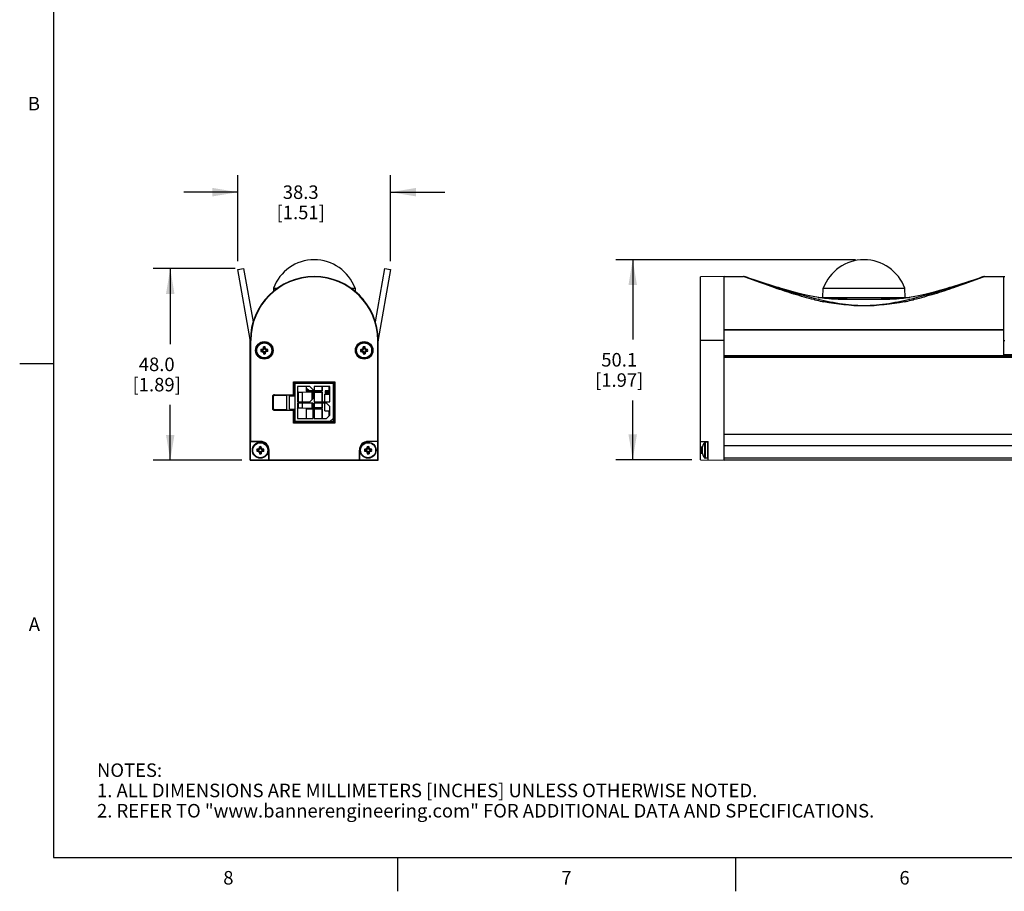
# Model space of a CAD drawing. Units: inches. Extents: x 0.7 to 21.3, y 0.5 to 16.
# Drawn here: x 0.7 to 8, y 0.5 to 6.9 of the extents above; entities that cross this region are included whole.
import ezdxf

# ---------------------------------------------------------------- set-up
doc = ezdxf.new("R2010")
doc.units = ezdxf.units.IN
doc.header["$LTSCALE"] = 1.21
doc.header["$MEASUREMENT"] = 0
doc.layers.get('0').update_dxf_attribs({"linetype": 'CONTINUOUS'})
for name, color, linetype in [('AXIS', 7, 'CONTINUOUS'), ('DATUM_CURVES', 7, 'CONTINUOUS'), ('DRIVEN_DIMS', 7, 'CONTINUOUS')]:
    doc.layers.add(name, color=color, linetype=linetype)
doc.styles.add('TEXTSTYLE_2', font='txt', dxfattribs={"width": 0.8})
doc.dimstyles.new('DIMSTYLE_1', dxfattribs={"dimtxt": 0.1, "dimasz": 0.1875, "dimexe": 0.125, "dimexo": 0.0625, "dimgap": 0.1, "dimtad": 0, "dimtih": 1, "dimtoh": 1, "dimdec": 1, "dimlfac": 1.333333, "dimzin": 4, "dimdsep": 46, "dimtxsty": 'STANDARD', "dimblk": '_FILLED', "dimblk1": '_FILLED', "dimblk2": '_FILLED', "dimcen": 0.09, "dimadec": 0, "dimazin": 0, "dimtp": 0.005, "dimtm": 0.005, "dimtfac": 1, "dimtdec": 1, "dimtofl": 0, "dimtmove": 0, "dimatfit": 3, "dimldrblk": '_FILLED', "dimfxl": 1, "dimtolj": 1, "dimtzin": 4, "dimarcsym": 0})

# ---------------------------------------------------------------- blocks, each defined once
blk = doc.blocks.new('_FILLED')
at = {"color": 0, "linetype": 'BYBLOCK'}
blk.add_solid([(0, 0), (-1, 0.167), (-1, -0.167)], dxfattribs=at)
blk = doc.blocks.new('*D0')
at = {"layer": 'DRIVEN_DIMS', "color": 7, "linetype": 'CONTINUOUS'}
for p, q in [((2.3076, 5.1054), (1.7022, 5.1054)), ((1.8272, 5.1054), (1.8272, 4.5468)), ((1.8272, 3.6881), (1.8272, 4.0968)), ((2.357, 3.6881), (1.7022, 3.6881))]:
    blk.add_line(p, q, dxfattribs=at)
at = {"layer": 'DRIVEN_DIMS', "color": 7, "linetype": 'CONTINUOUS', "xscale": 0.1875, "yscale": 0.1875, "zscale": 0.1875}
for p, rotation in [((1.8272, 5.1054), 90), ((1.8272, 3.6881), 270)]:
    blk.add_blockref('_FILLED', p, dxfattribs=dict(at, rotation=rotation))
at = {"layer": 'DRIVEN_DIMS', "color": 7, "linetype": 'CONTINUOUS', "insert": (1.7272, 4.4468), "char_height": 0.1, "width": 0.6, "attachment_point": 2, "line_spacing_factor": 0.9}
blk.add_mtext('48.0\\P[1.89]', dxfattribs=at)
blk = doc.blocks.new('*D1')
at = {"layer": 'DRIVEN_DIMS', "color": 7, "linetype": 'CONTINUOUS'}
for p, q in [((6.8952, 5.1701), (5.1221, 5.1701)), ((5.2471, 5.1701), (5.2471, 4.5806)), ((5.2471, 3.6912), (5.2471, 4.1306)), ((5.6846, 3.6912), (5.1221, 3.6912))]:
    blk.add_line(p, q, dxfattribs=at)
at = {"layer": 'DRIVEN_DIMS', "color": 7, "linetype": 'CONTINUOUS', "xscale": 0.1875, "yscale": 0.1875, "zscale": 0.1875}
for p, rotation in [((5.2471, 5.1701), 90), ((5.2471, 3.6912), 270)]:
    blk.add_blockref('_FILLED', p, dxfattribs=dict(at, rotation=rotation))
at = {"layer": 'DRIVEN_DIMS', "color": 7, "linetype": 'CONTINUOUS', "insert": (5.1471, 4.4806), "char_height": 0.1, "width": 0.6, "attachment_point": 2, "line_spacing_factor": 0.9}
blk.add_mtext('50.1\\P[1.97]', dxfattribs=at)
blk = doc.blocks.new('*D5')
at = {"layer": 'DRIVEN_DIMS', "color": 7, "linetype": 'CONTINUOUS'}
for p, q in [((2.3272, 5.1604), (2.3272, 5.7951)), ((3.4568, 5.1604), (3.4568, 5.7951)), ((2.3272, 5.6701), (1.9272, 5.6701)), ((3.4568, 5.6701), (3.8568, 5.6701))]:
    blk.add_line(p, q, dxfattribs=at)
at = {"layer": 'DRIVEN_DIMS', "color": 7, "linetype": 'CONTINUOUS', "xscale": 0.1875, "yscale": 0.1875, "zscale": 0.1875}
blk.add_blockref('_FILLED', (2.3272, 5.6701), dxfattribs=at)
at = {"layer": 'DRIVEN_DIMS', "color": 7, "linetype": 'CONTINUOUS', "xscale": 0.1875, "yscale": 0.1875, "zscale": 0.1875, "rotation": 180}
blk.add_blockref('_FILLED', (3.4568, 5.6701), dxfattribs=at)
at = {"layer": 'DRIVEN_DIMS', "color": 7, "linetype": 'CONTINUOUS', "insert": (2.792, 5.7201), "char_height": 0.1, "width": 0.6, "attachment_point": 2, "line_spacing_factor": 0.9}
blk.add_mtext('38.3\\P[1.51]', dxfattribs=at)

msp = doc.modelspace()

# ---------------------------------------------------------------- linework, layer by layer
at = {"color": 7, "linetype": 'CONTINUOUS'}
for p, q in [((0.964, 15.75), (0.964, 0.75)), ((2.3272, 5.0979), (2.3701, 5.1054)), ((2.4182, 4.5816), (2.3272, 5.0979)), ((2.3701, 5.1054), (2.4398, 4.7101)), ((3.3441, 4.7101), (3.4139, 5.1054)), ((3.4568, 5.0979), (3.3658, 4.5816)), ((3.4139, 5.1054), (3.4568, 5.0979)), ((5.9242, 5.0464), (5.7471, 5.0433)), ((5.7471, 3.6912), (5.7471, 5.0433)), ((5.9242, 3.6881), (5.9242, 5.0464)), ((6.0729, 5.0442), (6.0672, 5.0464)), ((6.0784, 5.0421), (6.0729, 5.0442)), ((6.3029, 4.9712), (6.0763, 5.0449)), ((7.6141, 4.9718), (7.8391, 5.0449)), ((7.8482, 5.0464), (7.8387, 5.0428)), ((7.9912, 4.4617), (7.9912, 5.0464)), ((2.5905, 4.9603), (2.5896, 4.9368)), ((2.5905, 4.9603), (2.6203, 4.9603)), ((3.1637, 4.9603), (3.1935, 4.9603)), ((3.1935, 4.9603), (3.1944, 4.9369)), ((6.3114, 4.9685), (6.303, 4.9712)), ((6.3256, 4.9641), (6.3114, 4.9685)), ((6.6537, 4.8914), (6.6562, 4.9603)), ((6.6562, 4.9603), (7.2592, 4.9603)), ((7.2618, 4.8914), (7.2592, 4.9603)), ((7.6125, 4.9712), (7.6141, 4.9718)), ((7.6154, 4.9682), (7.6137, 4.9676)), ((2.5305, 4.8788), (2.5283, 4.8766)), ((3.2492, 4.8831), (3.2557, 4.8766)), ((6.5934, 4.8836), (6.5912, 4.8841)), ((6.5979, 4.8825), (6.5934, 4.8836)), ((6.6184, 4.8914), (6.6081, 4.8929)), ((6.6661, 4.8841), (6.6081, 4.8929)), ((6.6184, 4.8914), (7.297, 4.8914)), ((6.7675, 4.8788), (6.7669, 4.8788)), ((6.7678, 4.8788), (6.7675, 4.8788)), ((7.148, 4.8788), (7.1477, 4.8788)), ((7.3208, 4.8833), (7.3176, 4.8825)), ((7.3242, 4.8841), (7.3208, 4.8833)), ((2.5292, 4.8766), (2.5283, 4.8766)), ((3.2557, 4.8766), (3.2547, 4.8766)), ((6.5912, 4.8747), (6.589, 4.8753)), ((6.594, 4.8741), (6.5912, 4.8747)), ((6.7678, 4.8766), (6.7675, 4.8766)), ((7.0146, 4.8766), (6.9008, 4.8766)), ((7.1479, 4.8766), (7.1476, 4.8766)), ((7.2684, 4.8624), (7.2677, 4.8622)), ((7.3249, 4.8749), (7.3242, 4.8747)), ((7.3264, 4.8753), (7.3249, 4.8749)), ((5.9242, 4.6552), (7.9912, 4.6552)), ((5.9242, 4.6511), (7.9912, 4.6511)), ((2.4195, 3.6881), (2.4195, 4.5739)), ((2.4195, 4.5739), (2.4226, 4.5739)), ((2.4226, 3.8269), (2.4226, 4.5739)), ((2.5202, 4.5157), (2.516, 4.5166)), ((2.5202, 4.5157), (2.5162, 4.5068)), ((2.5202, 4.5224), (2.5163, 4.5256)), ((2.5202, 4.5224), (2.5202, 4.5157)), ((2.5256, 4.5224), (2.5295, 4.5256)), ((2.5256, 4.5157), (2.5256, 4.5224)), ((2.5256, 4.5157), (2.5298, 4.5166)), ((2.5296, 4.5068), (2.5256, 4.5157)), ((3.2584, 4.5157), (3.2542, 4.5166)), ((3.2584, 4.5157), (3.2544, 4.5068)), ((3.2584, 4.5224), (3.2545, 4.5256)), ((3.2584, 4.5224), (3.2584, 4.5157)), ((3.2637, 4.5224), (3.2677, 4.5256)), ((3.2637, 4.5157), (3.2637, 4.5224)), ((3.2637, 4.5157), (3.268, 4.5166)), ((3.2678, 4.5068), (3.2637, 4.5157)), ((3.3644, 4.5739), (3.3613, 4.5739)), ((3.3613, 3.8269), (3.3613, 4.5739)), ((3.3644, 3.6881), (3.3644, 4.5739)), ((5.9242, 4.5739), (5.7471, 4.5739)), ((7.9912, 4.5739), (7.9986, 4.5739)), ((2.5006, 4.5028), (2.4974, 4.5067)), ((2.5006, 4.4975), (2.4974, 4.4935)), ((2.5073, 4.5028), (2.5006, 4.5028)), ((2.5006, 4.4975), (2.5073, 4.4975)), ((2.5073, 4.5028), (2.5064, 4.507)), ((2.5073, 4.4975), (2.5064, 4.4932)), ((2.5162, 4.5068), (2.5073, 4.5028)), ((2.5073, 4.4975), (2.5162, 4.4934)), ((2.5162, 4.5068), (2.513, 4.51)), ((2.5162, 4.4934), (2.513, 4.4902)), ((2.5202, 4.4846), (2.516, 4.4837)), ((2.5162, 4.4934), (2.5202, 4.4846)), ((2.5202, 4.4778), (2.5163, 4.4746)), ((2.5202, 4.4846), (2.5202, 4.4778)), ((2.5256, 4.4846), (2.5296, 4.4934)), ((2.5256, 4.4778), (2.5256, 4.4846)), ((2.5256, 4.4846), (2.5298, 4.4837)), ((2.5256, 4.4778), (2.5295, 4.4746)), ((2.5296, 4.5068), (2.5328, 4.51)), ((2.5384, 4.5028), (2.5296, 4.5068)), ((2.5296, 4.4934), (2.5384, 4.4975)), ((2.5296, 4.4934), (2.5328, 4.4902)), ((2.5384, 4.5028), (2.5394, 4.507)), ((2.5452, 4.5028), (2.5384, 4.5028)), ((2.5384, 4.4975), (2.5394, 4.4932)), ((2.5384, 4.4975), (2.5452, 4.4975)), ((2.5452, 4.5028), (2.5484, 4.5067)), ((2.5452, 4.4975), (2.5484, 4.4935)), ((3.2388, 4.5028), (3.2356, 4.5067)), ((3.2388, 4.4975), (3.2356, 4.4935)), ((3.2455, 4.5028), (3.2388, 4.5028)), ((3.2388, 4.4975), (3.2455, 4.4975)), ((3.2455, 4.5028), (3.2446, 4.507)), ((3.2455, 4.4975), (3.2446, 4.4932)), ((3.2544, 4.5068), (3.2455, 4.5028)), ((3.2455, 4.4975), (3.2544, 4.4934)), ((3.2544, 4.5068), (3.2512, 4.51)), ((3.2544, 4.4934), (3.2512, 4.4902)), ((3.2584, 4.4846), (3.2542, 4.4837)), ((3.2544, 4.4934), (3.2584, 4.4846)), ((3.2584, 4.4778), (3.2545, 4.4746)), ((3.2584, 4.4846), (3.2584, 4.4778)), ((3.2637, 4.4846), (3.2678, 4.4934)), ((3.2637, 4.4846), (3.268, 4.4837)), ((3.2637, 4.4778), (3.2637, 4.4846)), ((3.2637, 4.4778), (3.2677, 4.4746)), ((3.2678, 4.5068), (3.271, 4.51)), ((3.2766, 4.5028), (3.2678, 4.5068)), ((3.2678, 4.4934), (3.2766, 4.4975)), ((3.2678, 4.4934), (3.271, 4.4902)), ((3.2766, 4.5028), (3.2775, 4.507)), ((3.2834, 4.5028), (3.2766, 4.5028)), ((3.2766, 4.4975), (3.2834, 4.4975)), ((3.2766, 4.4975), (3.2775, 4.4932)), ((3.2834, 4.5028), (3.2866, 4.5067)), ((3.2834, 4.4975), (3.2866, 4.4935)), ((5.9242, 4.4617), (16.4287, 4.4617)), ((5.9242, 4.4579), (16.4361, 4.4579)), ((16.4361, 4.4575), (5.9242, 4.4575)), ((16.4361, 4.4486), (5.9242, 4.4486)), ((7.9912, 4.4706), (16.4287, 4.4706)), ((0.964, 4.4), (0.714, 4.4)), ((2.7458, 4.2609), (2.7399, 4.2668)), ((2.7399, 4.1724), (2.7399, 4.2668)), ((2.7399, 4.2668), (3.0441, 4.2668)), ((2.7458, 4.2609), (2.7458, 4.1724)), ((3.0382, 4.2609), (2.7458, 4.2609)), ((2.7503, 3.973), (2.7503, 4.2565)), ((2.7503, 4.2565), (3.0337, 4.2565)), ((2.8595, 4.2329), (2.768, 4.2329)), ((2.768, 4.2329), (2.768, 4.1207)), ((2.8329, 4.2329), (2.8329, 4.1975)), ((2.8329, 4.224), (2.8566, 4.2004)), ((2.8831, 4.2093), (2.8595, 4.2329)), ((3.0071, 4.2329), (2.892, 4.2329)), ((2.892, 4.2329), (2.892, 4.1207)), ((2.9481, 4.2329), (2.9481, 4.2004)), ((2.951, 4.2329), (2.951, 4.1975)), ((3.0012, 4.2329), (3.0012, 4.2004)), ((3.0071, 4.1207), (3.0071, 4.2329)), ((3.0337, 3.973), (3.0337, 4.2565)), ((3.0441, 4.2668), (3.0382, 4.2609)), ((3.0382, 4.2152), (3.0382, 4.2609)), ((3.0441, 4.2668), (3.0441, 3.9627)), ((2.5834, 4.1576), (2.5834, 4.072)), ((2.5834, 4.1576), (2.5893, 4.1576)), ((2.5893, 4.1576), (2.5893, 4.072)), ((2.5982, 4.1724), (2.5982, 4.1665)), ((2.5982, 4.1724), (2.7458, 4.1724)), ((2.6868, 4.1665), (2.5982, 4.1665)), ((2.6868, 4.1724), (2.6868, 4.0572)), ((2.7089, 4.165), (2.7503, 4.165)), ((2.7089, 4.0646), (2.7089, 4.165)), ((2.7431, 4.1724), (2.7431, 4.165)), ((2.7458, 4.1827), (2.7503, 4.1827)), ((2.768, 4.1994), (2.7762, 4.1903)), ((2.7762, 4.1903), (2.8057, 4.1903)), ((2.7762, 4.1207), (2.7762, 4.1903)), ((2.8057, 4.1903), (2.8757, 4.1927)), ((2.8057, 4.1207), (2.8057, 4.1903)), ((2.8462, 4.2107), (2.8329, 4.1975)), ((2.8831, 4.1975), (2.8329, 4.1975)), ((2.8831, 4.2004), (2.8566, 4.2004)), ((2.8757, 4.1369), (2.8757, 4.1932)), ((2.8831, 4.1916), (2.8757, 4.1916)), ((2.8831, 4.1886), (2.8757, 4.1886)), ((2.8831, 4.1443), (2.8831, 4.2093)), ((2.9481, 4.2004), (2.892, 4.2004)), ((2.951, 4.1975), (2.892, 4.1975)), ((2.951, 4.1916), (2.892, 4.1916)), ((2.9481, 4.1886), (2.892, 4.1886)), ((2.9481, 4.2004), (2.951, 4.1975)), ((2.951, 4.1916), (2.9481, 4.1886)), ((2.9481, 4.1886), (2.9481, 4.1207)), ((2.951, 4.1916), (2.951, 4.1207)), ((2.9702, 4.1755), (3.0071, 4.1755)), ((2.9702, 4.1207), (2.9702, 4.1755)), ((3.0012, 4.2004), (2.9717, 4.2004)), ((2.9717, 4.2004), (2.9717, 4.1755)), ((3.0071, 4.1827), (2.9717, 4.1827)), ((2.9761, 4.2004), (2.9761, 4.1901)), ((3.0071, 4.1901), (2.9761, 4.1901)), ((3.0411, 4.2036), (3.0382, 4.2152)), ((3.0396, 4.187), (3.0409, 4.1883)), ((3.0411, 4.196), (3.0411, 4.0336)), ((2.768, 4.1207), (2.8595, 4.1207)), ((2.8831, 4.1089), (2.768, 4.1089)), ((2.768, 4.1089), (2.768, 3.9967)), ((2.7762, 4.0747), (2.7762, 4.1089)), ((2.8057, 4.0747), (2.8057, 4.1089)), ((2.8595, 4.1207), (2.8831, 4.1443)), ((2.8757, 4.0718), (2.8757, 4.1089)), ((2.8831, 3.9967), (2.8831, 4.1089)), ((2.892, 4.1207), (3.0071, 4.1207)), ((2.9835, 4.1089), (2.892, 4.1089)), ((2.892, 4.1089), (2.892, 3.9967)), ((2.9481, 4.1089), (2.9481, 4.0764)), ((2.951, 4.1089), (2.951, 4.0734)), ((2.9702, 4.0541), (2.9702, 4.1089)), ((3.0071, 4.0853), (2.9835, 4.1089)), ((3.0071, 4.0203), (3.0071, 4.0853)), ((2.5834, 4.072), (2.5893, 4.072)), ((2.5982, 4.0631), (2.6868, 4.0631)), ((2.5982, 4.0572), (2.5982, 4.0631)), ((2.5982, 4.0572), (2.7458, 4.0572)), ((2.7089, 4.0646), (2.7503, 4.0646)), ((2.7399, 3.9627), (2.7399, 4.0572)), ((2.7431, 4.0646), (2.7431, 4.0572)), ((2.7458, 4.0572), (2.7458, 3.9686)), ((2.7458, 4.0469), (2.7503, 4.0469)), ((2.768, 4.0656), (2.7762, 4.0747)), ((2.7762, 4.0747), (2.8057, 4.0747)), ((2.8057, 4.0747), (2.8757, 4.0723)), ((2.8831, 4.0675), (2.8329, 4.0675)), ((2.8329, 4.0675), (2.8359, 4.0646)), ((2.8329, 4.0675), (2.8329, 3.9967)), ((2.8831, 4.0646), (2.8329, 4.0646)), ((2.8831, 4.0764), (2.8757, 4.0764)), ((2.8831, 4.0734), (2.8757, 4.0734)), ((2.9481, 4.0764), (2.892, 4.0764)), ((2.951, 4.0734), (2.892, 4.0734)), ((2.951, 4.0675), (2.892, 4.0675)), ((2.9481, 4.0646), (2.892, 4.0646)), ((2.9481, 4.0764), (2.951, 4.0734)), ((2.951, 4.0675), (2.9481, 4.0646)), ((2.9481, 4.0646), (2.9481, 3.9967)), ((2.951, 4.0675), (2.951, 3.9967)), ((2.9702, 4.0541), (3.0071, 4.0541)), ((2.9835, 3.9967), (3.0071, 4.0203)), ((3.0012, 4.0541), (3.0012, 4.0144)), ((3.0337, 4.0492), (3.0409, 4.0412)), ((3.0411, 4.0259), (3.0382, 4.0143)), ((3.0382, 3.9686), (3.0382, 4.0143)), ((2.7458, 3.9686), (2.7399, 3.9627)), ((3.0441, 3.9627), (2.7399, 3.9627)), ((2.7458, 3.9686), (3.0382, 3.9686)), ((3.0337, 3.973), (2.7503, 3.973)), ((2.768, 3.9967), (2.8831, 3.9967)), ((2.892, 3.9967), (2.9835, 3.9967)), ((3.0337, 3.9996), (3.0071, 3.973)), ((3.0382, 3.9686), (3.0441, 3.9627)), ((2.4226, 3.8269), (2.4216, 3.8259)), ((2.4934, 3.8259), (2.4216, 3.8259)), ((2.4216, 3.6902), (2.4216, 3.8259)), ((2.4226, 3.8269), (2.4934, 3.8269)), ((2.4907, 3.7842), (2.4868, 3.7875)), ((2.4934, 3.8269), (2.4934, 3.8259)), ((2.496, 3.7842), (2.5, 3.7875)), ((3.288, 3.7842), (3.284, 3.7875)), ((3.3613, 3.8269), (3.2906, 3.8269)), ((3.2906, 3.8269), (3.2906, 3.8259)), ((3.3624, 3.8259), (3.2906, 3.8259)), ((3.2933, 3.7842), (3.2972, 3.7875)), ((3.3613, 3.8269), (3.3624, 3.8259)), ((3.3624, 3.6902), (3.3624, 3.8259)), ((5.7471, 3.8269), (5.8061, 3.8259)), ((5.7626, 3.7883), (5.7626, 3.7875)), ((5.8032, 3.821), (5.784, 3.821)), ((5.8032, 3.7029), (5.8032, 3.821)), ((5.8032, 3.821), (5.8061, 3.818)), ((5.8061, 3.6902), (5.8061, 3.8259)), ((2.4711, 3.7646), (2.4678, 3.7685)), ((2.4711, 3.7593), (2.4678, 3.7553)), ((2.4778, 3.7646), (2.4711, 3.7646)), ((2.4711, 3.7593), (2.4778, 3.7593)), ((2.4778, 3.7646), (2.4769, 3.7688)), ((2.4778, 3.7593), (2.4769, 3.7551)), ((2.4867, 3.7686), (2.4778, 3.7646)), ((2.4778, 3.7593), (2.4867, 3.7553)), ((2.4867, 3.7686), (2.4834, 3.7718)), ((2.4867, 3.7553), (2.4834, 3.752)), ((2.4907, 3.7775), (2.4865, 3.7784)), ((2.4907, 3.7464), (2.4865, 3.7455)), ((2.4907, 3.7775), (2.4867, 3.7686)), ((2.4867, 3.7553), (2.4907, 3.7464)), ((2.4907, 3.7396), (2.4868, 3.7364)), ((2.4907, 3.7842), (2.4907, 3.7775)), ((2.4907, 3.7464), (2.4907, 3.7396)), ((2.496, 3.7775), (2.496, 3.7842)), ((2.496, 3.7775), (2.5002, 3.7784)), ((2.5, 3.7686), (2.496, 3.7775)), ((2.496, 3.7464), (2.5, 3.7553)), ((2.496, 3.7464), (2.5002, 3.7455)), ((2.496, 3.7396), (2.496, 3.7464)), ((2.496, 3.7396), (2.5, 3.7364)), ((2.5, 3.7686), (2.5033, 3.7718)), ((2.5089, 3.7646), (2.5, 3.7686)), ((2.5, 3.7553), (2.5089, 3.7593)), ((2.5, 3.7553), (2.5033, 3.752)), ((2.5089, 3.7646), (2.5098, 3.7688)), ((2.5157, 3.7646), (2.5089, 3.7646)), ((2.5089, 3.7593), (2.5157, 3.7593)), ((2.5089, 3.7593), (2.5098, 3.7551)), ((2.5157, 3.7646), (2.5189, 3.7685)), ((2.5157, 3.7593), (2.5189, 3.7553)), ((2.5583, 3.7619), (2.5573, 3.7619)), ((2.5573, 3.6902), (2.5573, 3.7619)), ((2.5583, 3.6912), (2.5583, 3.7619)), ((3.2257, 3.7619), (3.2267, 3.7619)), ((3.2257, 3.6912), (3.2257, 3.7619)), ((3.2267, 3.7619), (3.2267, 3.6902)), ((3.2683, 3.7646), (3.2651, 3.7685)), ((3.2683, 3.7593), (3.2651, 3.7553)), ((3.2751, 3.7646), (3.2683, 3.7646)), ((3.2683, 3.7593), (3.2751, 3.7593)), ((3.2751, 3.7646), (3.2742, 3.7688)), ((3.2751, 3.7593), (3.2742, 3.7551)), ((3.2839, 3.7686), (3.2751, 3.7646)), ((3.2751, 3.7593), (3.2839, 3.7553)), ((3.2839, 3.7686), (3.2807, 3.7718)), ((3.2839, 3.7553), (3.2807, 3.752)), ((3.288, 3.7775), (3.2837, 3.7784)), ((3.288, 3.7464), (3.2837, 3.7455)), ((3.288, 3.7775), (3.2839, 3.7686)), ((3.2839, 3.7553), (3.288, 3.7464)), ((3.288, 3.7396), (3.284, 3.7364)), ((3.288, 3.7842), (3.288, 3.7775)), ((3.288, 3.7464), (3.288, 3.7396)), ((3.2933, 3.7775), (3.2933, 3.7842)), ((3.2933, 3.7775), (3.2975, 3.7784)), ((3.2973, 3.7686), (3.2933, 3.7775)), ((3.2933, 3.7464), (3.2973, 3.7553)), ((3.2933, 3.7464), (3.2975, 3.7455)), ((3.2933, 3.7396), (3.2933, 3.7464)), ((3.2933, 3.7396), (3.2972, 3.7364)), ((3.2973, 3.7686), (3.3005, 3.7718)), ((3.3062, 3.7646), (3.2973, 3.7686)), ((3.2973, 3.7553), (3.3062, 3.7593)), ((3.2973, 3.7553), (3.3005, 3.752)), ((3.3062, 3.7646), (3.3071, 3.7688)), ((3.3129, 3.7646), (3.3062, 3.7646)), ((3.3062, 3.7593), (3.3129, 3.7593)), ((3.3062, 3.7593), (3.3071, 3.7551)), ((3.3129, 3.7646), (3.3161, 3.7685)), ((3.3129, 3.7593), (3.3161, 3.7553)), ((5.7471, 3.7619), (5.7626, 3.7619)), ((5.7599, 3.7718), (5.7606, 3.7688)), ((5.7606, 3.7551), (5.7599, 3.752)), ((5.7606, 3.7688), (5.7626, 3.7685)), ((5.7626, 3.7553), (5.7606, 3.7551)), ((5.7626, 3.7364), (5.7626, 3.7355)), ((2.4195, 3.6881), (2.4216, 3.6902)), ((2.4195, 3.6881), (3.3644, 3.6881)), ((2.4216, 3.6902), (2.5573, 3.6902)), ((2.5583, 3.6912), (2.5573, 3.6902)), ((2.5583, 3.6912), (3.2257, 3.6912)), ((3.2257, 3.6912), (3.2267, 3.6902)), ((3.2267, 3.6902), (3.3624, 3.6902)), ((3.3644, 3.6881), (3.3624, 3.6902)), ((5.7471, 3.6912), (5.9242, 3.6881)), ((5.8032, 3.7029), (5.784, 3.7029)), ((5.8032, 3.7029), (5.8061, 3.7058)), ((16.4361, 3.7029), (5.9242, 3.7029)), ((16.4361, 3.6881), (5.9242, 3.6881)), ((0.964, 0.75), (21.05, 0.75)), ((3.507, 0.75), (3.507, 0.5)), ((6.007, 0.75), (6.007, 0.5))]:
    msp.add_line(p, q, dxfattribs=at)
for points in [[(6.6081, 4.8929), (6.5546, 4.9032), (6.5079, 4.9137), (6.468, 4.9235), (6.4327, 4.9328), (6.4002, 4.9418), (6.3707, 4.9504), (6.3455, 4.958), (6.3255, 4.9641)], [(6.5546, 4.9032), (6.5079, 4.9136), (6.4681, 4.9235), (6.4327, 4.9328), (6.4002, 4.9418), (6.3708, 4.9504), (6.3455, 4.9579), (6.3256, 4.9641)], [(7.6141, 4.9718), (7.6118, 4.971), (7.604, 4.9685), (7.5899, 4.9641), (7.57, 4.958), (7.5447, 4.9504), (7.5152, 4.9418), (7.4827, 4.9328), (7.4474, 4.9235), (7.4075, 4.9137), (7.3608, 4.9032), (7.3073, 4.8929)], [(6.7675, 4.8766), (6.7295, 4.8781), (6.6661, 4.8841)], [(7.3073, 4.8929), (7.2493, 4.8841), (7.186, 4.8781), (7.1479, 4.8766)]]:
    msp.add_lwpolyline(points, dxfattribs=at)
for centre, radius in [((2.5229, 4.5001), 0.065), ((2.5229, 4.5001), 0.0639), ((3.2611, 4.5001), 0.065), ((3.2611, 4.5001), 0.0639)]:
    msp.add_circle(centre, radius, dxfattribs=at)
for centre, radius, start, end in [((2.892, 4.8485), 0.3216, 20.33061, 159.66939), ((6.9577, 4.8485), 0.3216, 20.32874, 159.67126), ((2.892, 4.5739), 0.4724, 0, 180), ((2.892, 4.5739), 0.4693, 0, 180), ((6.0672, 5.0168), 0.0295, 71.98571, 90), ((7.8482, 5.0168), 0.0295, 90, 108.01429), ((6.6509, -5.326), 10.2055, 89.34881, 89.63107), ((7.2716, -6.1222), 11.0018, 90.37959, 90.64357), ((7.038, 6.7578), 1.9354, 256.73505, 258.36573), ((7.0223, 6.6825), 1.8584, 258.37191, 258.49558), ((7.0195, 6.6686), 1.8443, 258.49546, 258.74617), ((6.8947, 6.6745), 1.8503, 281.25426, 281.62819), ((6.8713, 6.7851), 1.9633, 281.66723, 283.19986), ((6.8504, 6.8753), 2.0559, 283.19376, 283.32276), ((2.331, 4.5662), 0.0886, 3.33333, 10), ((3.1916, 4.1973), 0.7473, 154.70428, 155.25716), ((3.2192, 4.501), 0.7033, 177.99356, 178.73307), ((2.5229, 4.5007), 0.0258, 90.031, 104.88463), ((2.5229, 4.5001), 0.0224, 83.19901, 96.80099), ((2.5229, 4.5007), 0.0258, 75.11537, 89.969), ((1.8344, 4.5012), 0.6956, 1.26281, 2.01056), ((1.8565, 4.1984), 0.7447, 24.74189, 25.29667), ((3.9298, 4.1973), 0.7473, 154.70428, 155.25716), ((3.9574, 4.501), 0.7033, 177.99356, 178.73307), ((3.2611, 4.5007), 0.0258, 90.031, 104.88463), ((3.2611, 4.5001), 0.0224, 83.19901, 96.80099), ((3.2611, 4.5007), 0.0258, 75.11537, 89.969), ((2.5726, 4.5012), 0.6956, 1.26281, 2.01056), ((2.5947, 4.1984), 0.7447, 24.74189, 25.29667), ((3.453, 4.5662), 0.0886, 170, 176.66667), ((2.5222, 4.5001), 0.0257, 165.08335, 194.91665), ((2.5218, 3.8116), 0.6956, 91.26281, 92.01056), ((2.522, 5.1964), 0.7033, 267.99356, 268.73307), ((2.5229, 4.5001), 0.0224, 173.19901, 186.80099), ((2.8247, 3.8337), 0.7447, 114.74189, 115.29667), ((2.8257, 5.1689), 0.7473, 244.70428, 245.25716), ((3.1893, 4.8019), 0.7447, 204.74189, 205.29667), ((3.2114, 4.499), 0.6956, 181.26281, 182.01056), ((2.5229, 4.4995), 0.0258, 255.11537, 269.969), ((2.5229, 4.5001), 0.0224, 263.19901, 276.80099), ((2.5229, 4.4995), 0.0258, 270.031, 284.88463), ((1.8266, 4.4992), 0.7033, 357.99356, 358.73307), ((1.8541, 4.803), 0.7473, 334.70428, 335.25716), ((2.22, 3.8314), 0.7473, 64.70428, 65.25716), ((2.2211, 5.1665), 0.7447, 294.74189, 295.29667), ((2.5238, 3.8038), 0.7033, 87.99356, 88.73307), ((2.524, 5.1886), 0.6956, 271.26281, 272.01056), ((2.5229, 4.5001), 0.0224, 353.19901, 6.80099), ((2.5236, 4.5001), 0.0257, 345.08335, 14.91665), ((3.2604, 4.5001), 0.0257, 165.08335, 194.91665), ((3.26, 3.8116), 0.6956, 91.26281, 92.01056), ((3.2602, 5.1964), 0.7033, 267.99356, 268.73307), ((3.2611, 4.5001), 0.0224, 173.19901, 186.80099), ((3.5628, 3.8337), 0.7447, 114.74189, 115.29667), ((3.5639, 5.1689), 0.7473, 244.70428, 245.25716), ((3.9275, 4.8019), 0.7447, 204.74189, 205.29667), ((3.9496, 4.499), 0.6956, 181.26281, 182.01056), ((3.2611, 4.4995), 0.0258, 255.11537, 269.969), ((3.2611, 4.5001), 0.0224, 263.19901, 276.80099), ((3.2611, 4.4995), 0.0258, 270.031, 284.88463), ((2.5648, 4.4992), 0.7033, 357.99356, 358.73307), ((2.5923, 4.803), 0.7473, 334.70428, 335.25716), ((2.9582, 3.8314), 0.7473, 64.70428, 65.25716), ((2.9593, 5.1665), 0.7447, 294.74189, 295.29667), ((3.262, 3.8038), 0.7033, 87.99356, 88.73307), ((3.2622, 5.1886), 0.6956, 271.26281, 272.01056), ((3.2611, 4.5001), 0.0224, 353.19901, 6.80099), ((3.2618, 4.5001), 0.0257, 345.08335, 14.91665), ((2.5982, 4.1576), 0.0148, 90, 180), ((2.5982, 4.1576), 0.00886, 90, 180), ((3.0337, 4.1768), 0.0118, 58.23529, 90), ((2.5982, 4.072), 0.0148, 180, 270), ((2.5982, 4.072), 0.00886, 180, 270), ((3.0337, 4.0395), 0.0118, 270, 308.87696), ((3.1896, 3.7628), 0.7033, 177.99356, 178.73307), ((2.4934, 3.7625), 0.0258, 90.031, 104.88463), ((2.4934, 3.7619), 0.065, 0, 90), ((2.4934, 3.7619), 0.0639, 0, 90), ((2.4934, 3.7625), 0.0258, 75.11537, 89.969), ((1.8049, 3.7631), 0.6956, 1.26281, 2.01056), ((3.2906, 3.7619), 0.065, 90, 180), ((3.2906, 3.7619), 0.0639, 90, 180), ((3.9869, 3.7628), 0.7033, 177.99356, 178.73307), ((3.2906, 3.7625), 0.0258, 90.031, 104.88463), ((3.2906, 3.7625), 0.0258, 75.11537, 89.969), ((2.6021, 3.7631), 0.6956, 1.26281, 2.01056), ((5.8542, 3.7619), 0.0951, 164.42287, 170.033), ((5.8534, 3.7619), 0.0945, 144.1117, 163.77819), ((2.4927, 3.7619), 0.0257, 165.08335, 194.91665), ((2.4922, 3.0734), 0.6956, 91.26281, 92.01056), ((2.4925, 4.4582), 0.7033, 267.99356, 268.73307), ((2.4934, 3.7619), 0.0224, 173.19901, 186.80099), ((2.7951, 3.0955), 0.7447, 114.74189, 115.29667), ((2.7962, 4.4307), 0.7473, 244.70428, 245.25716), ((3.1621, 3.4591), 0.7473, 154.70428, 155.25716), ((3.1598, 4.0637), 0.7447, 204.74189, 205.29667), ((3.1819, 3.7608), 0.6956, 181.26281, 182.01056), ((2.4934, 3.7613), 0.0258, 255.11537, 269.969), ((2.4934, 3.7619), 0.0224, 83.19901, 96.80099), ((2.4934, 3.7619), 0.0224, 263.19901, 276.80099), ((2.4934, 3.7613), 0.0258, 270.031, 284.88463), ((1.7971, 3.761), 0.7033, 357.99356, 358.73307), ((1.8269, 3.4602), 0.7447, 24.74189, 25.29667), ((1.8246, 4.0648), 0.7473, 334.70428, 335.25716), ((2.1905, 3.0932), 0.7473, 64.70428, 65.25716), ((2.1916, 4.4284), 0.7447, 294.74189, 295.29667), ((2.4943, 3.0657), 0.7033, 87.99356, 88.73307), ((2.4945, 4.4504), 0.6956, 271.26281, 272.01056), ((2.4934, 3.7619), 0.0224, 353.19901, 6.80099), ((2.4941, 3.7619), 0.0257, 345.08335, 14.91665), ((3.2899, 3.7619), 0.0257, 165.08335, 194.91665), ((3.2895, 3.0734), 0.6956, 91.26281, 92.01056), ((3.2897, 4.4582), 0.7033, 267.99356, 268.73307), ((3.2906, 3.7619), 0.0224, 173.19901, 186.80099), ((3.5924, 3.0955), 0.7447, 114.74189, 115.29667), ((3.5935, 4.4307), 0.7473, 244.70428, 245.25716), ((3.9594, 3.4591), 0.7473, 154.70428, 155.25716), ((3.957, 4.0637), 0.7447, 204.74189, 205.29667), ((3.9791, 3.7608), 0.6956, 181.26281, 182.01056), ((3.2906, 3.7613), 0.0258, 255.11537, 269.969), ((3.2906, 3.7619), 0.0224, 83.19901, 96.80099), ((3.2906, 3.7619), 0.0224, 263.19901, 276.80099), ((3.2906, 3.7613), 0.0258, 270.031, 284.88463), ((2.5943, 3.761), 0.7033, 357.99356, 358.73307), ((2.6242, 3.4602), 0.7447, 24.74189, 25.29667), ((2.6219, 4.0648), 0.7473, 334.70428, 335.25716), ((2.9878, 3.0932), 0.7473, 64.70428, 65.25716), ((2.9888, 4.4284), 0.7447, 294.74189, 295.29667), ((3.2915, 3.0657), 0.7033, 87.99356, 88.73307), ((3.2917, 4.4504), 0.6956, 271.26281, 272.01056), ((3.2906, 3.7619), 0.0224, 353.19901, 6.80099), ((3.2913, 3.7619), 0.0257, 345.08335, 14.91665), ((5.8378, 3.7674), 0.078, 171.9033, 176.72595), ((5.8378, 3.7565), 0.078, 183.27405, 188.0967), ((5.8542, 3.7619), 0.0951, 189.967, 195.57713), ((2.5175, 3.7619), 3.2451, 359.88324, 0.11676), ((5.8534, 3.7619), 0.0945, 196.22181, 215.8883)]:
    msp.add_arc(centre, radius, start, end, dxfattribs=at)
for centre, ratio, start_param, end_param in [((3.0409, 4.196), 0.031524, -3.106686, -1.57081), ((3.041, 4.196), 0.008727, -1.57081, -0.034907), ((3.0409, 4.0336), 0.031524, -1.570782, -0.034907), ((3.041, 4.0336), 0.008727, -3.106686, -1.570782)]:
    msp.add_ellipse(centre, major_axis=(0, 0.00764), ratio=ratio, start_param=start_param, end_param=end_param, dxfattribs=at)
for points, knots in [([(6.3018, 4.9676), (6.2888, 4.9718), (6.2633, 4.9802), (6.2258, 4.9928), (6.1901, 5.005), (6.1616, 5.0148), (6.1403, 5.0223), (6.1257, 5.0274), (6.1124, 5.0321), (6.1007, 5.0362), (6.0921, 5.0393), (6.0863, 5.0414), (6.0829, 5.0426), (6.0802, 5.0436), (6.0782, 5.0442), (6.077, 5.0447), (6.0765, 5.0449), (6.0763, 5.0449)], [0, 0, 0, 0, 0.171624, 0.338135, 0.497631, 0.647164, 0.716803, 0.781957, 0.841541, 0.894179, 0.938197, 0.956383, 0.971695, 0.983897, 0.992783, 0.998183, 1, 1, 1, 1]), ([(6.589, 4.8753), (6.5388, 4.8872), (6.4412, 4.9143), (6.271, 4.9703), (6.1513, 5.0145), (6.0784, 5.0421)], [0, 0, 0, 0, 0.28786, 0.564893, 1, 1, 1, 1]), ([(7.8387, 5.0428), (7.766, 5.0152), (7.6461, 4.9709), (7.4753, 4.9147), (7.377, 4.8873), (7.3264, 4.8753)], [0, 0, 0, 0, 0.432678, 0.710822, 1, 1, 1, 1]), ([(7.8391, 5.0449), (7.8391, 5.0449), (7.8389, 5.0449), (7.8386, 5.0447), (7.8381, 5.0446), (7.8374, 5.0443), (7.8365, 5.044), (7.835, 5.0435), (7.8326, 5.0426), (7.8292, 5.0414), (7.8252, 5.04), (7.8205, 5.0383), (7.8134, 5.0358), (7.8033, 5.0322), (7.7902, 5.0276), (7.7757, 5.0225), (7.7602, 5.0171), (7.7439, 5.0114), (7.7209, 5.0035), (7.6908, 4.9932), (7.6536, 4.9807), (7.6283, 4.9724), (7.6154, 4.9682)], [0, 0, 0, 0, 0.000453, 0.001806, 0.004053, 0.007186, 0.011188, 0.016038, 0.028202, 0.04347, 0.061612, 0.082385, 0.105545, 0.158112, 0.217644, 0.282764, 0.35239, 0.425676, 0.501952, 0.661542, 0.828196, 1, 1, 1, 1]), ([(6.5912, 4.8841), (6.5416, 4.8962), (6.4446, 4.9224), (6.3487, 4.9523), (6.3018, 4.9676)], [0, 0, 0, 0, 0.50834, 1, 1, 1, 1]), ([(7.6137, 4.9676), (7.5668, 4.9524), (7.4708, 4.9225), (7.3738, 4.8962), (7.3242, 4.8841)], [0, 0, 0, 0, 0.491656, 1, 1, 1, 1]), ([(7.3176, 4.8825), (7.2884, 4.8754), (7.2296, 4.8619), (7.1404, 4.8446), (7.0496, 4.8327), (6.9578, 4.8285), (6.8659, 4.8327), (6.7751, 4.8446), (6.6859, 4.8619), (6.6271, 4.8754), (6.5979, 4.8825)], [0, 0, 0, 0, 0.123565, 0.248256, 0.373893, 0.499998, 0.626102, 0.751741, 0.876433, 1, 1, 1, 1]), ([(6.9008, 4.8766), (6.8778, 4.8769), (6.8334, 4.8779), (6.7891, 4.8786), (6.7678, 4.8788)], [0, 0, 0, 0, 0.518853, 1, 1, 1, 1]), ([(7.1477, 4.8788), (7.1264, 4.8786), (7.082, 4.8779), (7.0377, 4.8769), (7.0146, 4.8766)], [0, 0, 0, 0, 0.481118, 1, 1, 1, 1]), ([(7.2558, 4.8598), (7.1578, 4.8403), (6.9577, 4.8171), (6.7576, 4.8403), (6.6596, 4.8598)], [0, 0, 0, 0, 0.5, 1, 1, 1, 1]), ([(6.9008, 4.8766), (6.8892, 4.8764), (6.8663, 4.8761), (6.822, 4.876), (6.7892, 4.8764), (6.7678, 4.8766)], [0, 0, 0, 0, 0.261154, 0.516776, 1, 1, 1, 1]), ([(7.1476, 4.8766), (7.1262, 4.8764), (7.0934, 4.876), (7.0491, 4.8761), (7.0262, 4.8764), (7.0146, 4.8766)], [0, 0, 0, 0, 0.483226, 0.738842, 1, 1, 1, 1])]:
    msp.add_open_spline(points, degree=3, knots=knots, dxfattribs=at)
at = {"layer": 'AXIS', "color": 7, "linetype": 'CONTINUOUS'}
for p, q in [((5.9242, 5.0464), (6.0672, 5.0464)), ((7.8482, 5.0464), (7.9986, 5.0464)), ((16.4361, 3.8775), (5.9242, 3.8775)), ((5.7768, 3.8173), (5.7768, 3.7065)), ((5.784, 3.821), (5.784, 3.7029)), ((16.4361, 3.794), (5.9242, 3.794))]:
    msp.add_line(p, q, dxfattribs=at)
for centre, radius in [((2.5229, 4.5001), 0.0591), ((2.5229, 4.5001), 0.0554), ((3.2611, 4.5001), 0.0591), ((3.2611, 4.5001), 0.0554), ((2.4934, 3.7619), 0.0591), ((2.4934, 3.7619), 0.0554), ((3.2906, 3.7619), 0.0591), ((3.2906, 3.7619), 0.0554)]:
    msp.add_circle(centre, radius, dxfattribs=at)
for centre, start, end in [((5.784, 3.8121), 90, 144.1117), ((5.784, 3.7117), 215.8883, 270)]:
    msp.add_arc(centre, 0.00886, start, end, dxfattribs=at)
at = {"layer": 'DATUM_CURVES', "color": 7, "linetype": 'CONTINUOUS'}
for p, q in [((2.5064, 4.5072), (2.5158, 4.5166)), ((2.5158, 4.5166), (2.5129, 4.5101)), ((2.5158, 4.5072), (2.5158, 4.526)), ((2.5202, 4.5157), (2.5162, 4.5068)), ((2.5202, 4.5157), (2.5202, 4.5224)), ((2.5256, 4.5157), (2.5256, 4.5224)), ((2.5256, 4.5157), (2.5296, 4.5068)), ((2.53, 4.5072), (2.53, 4.526)), ((2.53, 4.5166), (2.5329, 4.5101)), ((2.5394, 4.5072), (2.53, 4.5166)), ((3.2446, 4.5072), (3.254, 4.5166)), ((3.254, 4.5166), (3.2511, 4.5101)), ((3.254, 4.5072), (3.254, 4.526)), ((3.2584, 4.5157), (3.2544, 4.5068)), ((3.2584, 4.5157), (3.2584, 4.5224)), ((3.2637, 4.5157), (3.2637, 4.5224)), ((3.2637, 4.5157), (3.2678, 4.5068)), ((3.2682, 4.5072), (3.2682, 4.526)), ((3.2776, 4.5072), (3.2682, 4.5166)), ((3.2682, 4.5166), (3.2711, 4.5101)), ((2.497, 4.5072), (2.5158, 4.5072)), ((2.497, 4.493), (2.5158, 4.493)), ((2.5006, 4.5028), (2.5073, 4.5028)), ((2.5006, 4.4975), (2.5073, 4.4975)), ((2.5129, 4.5101), (2.5064, 4.5072)), ((2.5064, 4.493), (2.5158, 4.4836)), ((2.5129, 4.4901), (2.5064, 4.493)), ((2.5162, 4.5068), (2.5073, 4.5028)), ((2.5162, 4.4934), (2.5073, 4.4975)), ((2.5158, 4.4836), (2.5129, 4.4901)), ((2.5158, 4.493), (2.5158, 4.4742)), ((2.5202, 4.4846), (2.5162, 4.4934)), ((2.5202, 4.4846), (2.5202, 4.4778)), ((2.5256, 4.4846), (2.5296, 4.4934)), ((2.5256, 4.4846), (2.5256, 4.4778)), ((2.5296, 4.5068), (2.5384, 4.5028)), ((2.5296, 4.4934), (2.5384, 4.4975)), ((2.5488, 4.5072), (2.53, 4.5072)), ((2.53, 4.493), (2.53, 4.4742)), ((2.5394, 4.493), (2.53, 4.4836)), ((2.5488, 4.493), (2.53, 4.493)), ((2.53, 4.4836), (2.5329, 4.4901)), ((2.5329, 4.5101), (2.5394, 4.5072)), ((2.5329, 4.4901), (2.5394, 4.493)), ((2.5452, 4.5028), (2.5384, 4.5028)), ((2.5452, 4.4975), (2.5384, 4.4975)), ((3.2352, 4.5072), (3.254, 4.5072)), ((3.2352, 4.493), (3.254, 4.493)), ((3.2388, 4.5028), (3.2455, 4.5028)), ((3.2388, 4.4975), (3.2455, 4.4975)), ((3.2511, 4.5101), (3.2446, 4.5072)), ((3.2511, 4.4901), (3.2446, 4.493)), ((3.2446, 4.493), (3.254, 4.4836)), ((3.2544, 4.5068), (3.2455, 4.5028)), ((3.2544, 4.4934), (3.2455, 4.4975)), ((3.254, 4.4836), (3.2511, 4.4901)), ((3.254, 4.493), (3.254, 4.4742)), ((3.2584, 4.4846), (3.2544, 4.4934)), ((3.2584, 4.4846), (3.2584, 4.4778)), ((3.2637, 4.4846), (3.2678, 4.4934)), ((3.2637, 4.4846), (3.2637, 4.4778)), ((3.2678, 4.5068), (3.2766, 4.5028)), ((3.2678, 4.4934), (3.2766, 4.4975)), ((3.287, 4.5072), (3.2682, 4.5072)), ((3.287, 4.493), (3.2682, 4.493)), ((3.2776, 4.493), (3.2682, 4.4836)), ((3.2682, 4.493), (3.2682, 4.4742)), ((3.2682, 4.4836), (3.2711, 4.4901)), ((3.2711, 4.5101), (3.2776, 4.5072)), ((3.2711, 4.4901), (3.2776, 4.493)), ((3.2834, 4.5028), (3.2766, 4.5028)), ((3.2834, 4.4975), (3.2766, 4.4975)), ((2.4863, 3.769), (2.4863, 3.7878)), ((2.5005, 3.769), (2.5005, 3.7878)), ((3.2835, 3.769), (3.2835, 3.7878)), ((3.2977, 3.769), (3.2977, 3.7878)), ((5.7589, 3.7878), (5.7589, 3.7888)), ((5.7589, 3.7878), (5.7589, 3.7888)), ((5.7589, 3.736), (5.7589, 3.7878)), ((2.4674, 3.769), (2.4863, 3.769)), ((2.4674, 3.7548), (2.4863, 3.7548)), ((2.4711, 3.7646), (2.4778, 3.7646)), ((2.4711, 3.7593), (2.4778, 3.7593)), ((2.4769, 3.769), (2.4863, 3.7784)), ((2.4833, 3.7719), (2.4769, 3.769)), ((2.4833, 3.7519), (2.4769, 3.7548)), ((2.4769, 3.7548), (2.4863, 3.7454)), ((2.4867, 3.7686), (2.4778, 3.7646)), ((2.4867, 3.7553), (2.4778, 3.7593)), ((2.4863, 3.7784), (2.4833, 3.7719)), ((2.4863, 3.7454), (2.4833, 3.7519)), ((2.4863, 3.7548), (2.4863, 3.736)), ((2.4907, 3.7775), (2.4867, 3.7686)), ((2.4907, 3.7464), (2.4867, 3.7553)), ((2.4907, 3.7775), (2.4907, 3.7842)), ((2.4907, 3.7464), (2.4907, 3.7396)), ((2.496, 3.7775), (2.496, 3.7842)), ((2.496, 3.7775), (2.5, 3.7686)), ((2.496, 3.7464), (2.5, 3.7553)), ((2.496, 3.7464), (2.496, 3.7396)), ((2.5, 3.7686), (2.5089, 3.7646)), ((2.5, 3.7553), (2.5089, 3.7593)), ((2.5099, 3.769), (2.5005, 3.7784)), ((2.5005, 3.7784), (2.5034, 3.7719)), ((2.5193, 3.769), (2.5005, 3.769)), ((2.5193, 3.7548), (2.5005, 3.7548)), ((2.5005, 3.7548), (2.5005, 3.736)), ((2.5099, 3.7548), (2.5005, 3.7454)), ((2.5005, 3.7454), (2.5034, 3.7519)), ((2.5034, 3.7719), (2.5099, 3.769)), ((2.5034, 3.7519), (2.5099, 3.7548)), ((2.5157, 3.7646), (2.5089, 3.7646)), ((2.5157, 3.7593), (2.5089, 3.7593)), ((3.2647, 3.769), (3.2835, 3.769)), ((3.2647, 3.7548), (3.2835, 3.7548)), ((3.2683, 3.7646), (3.2751, 3.7646)), ((3.2683, 3.7593), (3.2751, 3.7593)), ((3.2741, 3.769), (3.2835, 3.7784)), ((3.2806, 3.7719), (3.2741, 3.769)), ((3.2806, 3.7519), (3.2741, 3.7548)), ((3.2741, 3.7548), (3.2835, 3.7454)), ((3.2839, 3.7686), (3.2751, 3.7646)), ((3.2839, 3.7553), (3.2751, 3.7593)), ((3.2835, 3.7784), (3.2806, 3.7719)), ((3.2835, 3.7454), (3.2806, 3.7519)), ((3.2835, 3.7548), (3.2835, 3.736)), ((3.288, 3.7775), (3.2839, 3.7686)), ((3.288, 3.7464), (3.2839, 3.7553)), ((3.288, 3.7775), (3.288, 3.7842)), ((3.288, 3.7464), (3.288, 3.7396)), ((3.2933, 3.7775), (3.2933, 3.7842)), ((3.2933, 3.7775), (3.2973, 3.7686)), ((3.2933, 3.7464), (3.2973, 3.7553)), ((3.2933, 3.7464), (3.2933, 3.7396)), ((3.2973, 3.7686), (3.3062, 3.7646)), ((3.2973, 3.7553), (3.3062, 3.7593)), ((3.3071, 3.769), (3.2977, 3.7784)), ((3.2977, 3.7784), (3.3006, 3.7719)), ((3.3165, 3.769), (3.2977, 3.769)), ((3.3165, 3.7548), (3.2977, 3.7548)), ((3.2977, 3.7548), (3.2977, 3.736)), ((3.3071, 3.7548), (3.2977, 3.7454)), ((3.2977, 3.7454), (3.3006, 3.7519)), ((3.3006, 3.7719), (3.3071, 3.769)), ((3.3006, 3.7519), (3.3071, 3.7548)), ((3.3129, 3.7646), (3.3062, 3.7646)), ((3.3129, 3.7593), (3.3062, 3.7593)), ((5.7589, 3.7842), (5.7589, 3.7844)), ((5.7589, 3.7396), (5.7589, 3.7395)), ((5.7589, 3.736), (5.7589, 3.7351)), ((5.7589, 3.736), (5.7589, 3.7351))]:
    msp.add_line(p, q, dxfattribs=at)
for centre, radius, start, end in [((2.5229, 4.5001), 0.0269, 74.70813, 105.29187), ((2.5229, 4.5001), 0.0224, 83.19901, 96.80099), ((3.2611, 4.5001), 0.0269, 74.70813, 105.29187), ((3.2611, 4.5001), 0.0224, 83.19901, 96.80099), ((2.5229, 4.5001), 0.0269, 164.70813, 195.29187), ((2.5229, 4.5001), 0.0224, 173.19901, 186.80099), ((2.5229, 4.5001), 0.0269, 254.70813, 285.29187), ((2.5229, 4.5001), 0.0224, 263.19901, 276.80099), ((2.5229, 4.5001), 0.0224, 353.19901, 6.80099), ((2.5229, 4.5001), 0.0269, 344.70813, 15.29187), ((3.2611, 4.5001), 0.0269, 164.70813, 195.29187), ((3.2611, 4.5001), 0.0224, 173.19901, 186.80099), ((3.2611, 4.5001), 0.0269, 254.70813, 285.29187), ((3.2611, 4.5001), 0.0224, 263.19901, 276.80099), ((3.2611, 4.5001), 0.0224, 353.19901, 6.80099), ((3.2611, 4.5001), 0.0269, 344.70813, 15.29187), ((2.4934, 3.7619), 0.0269, 74.70813, 105.29187), ((3.2906, 3.7619), 0.0269, 74.70813, 105.29187), ((2.4934, 3.7619), 0.0269, 164.70813, 195.29187), ((2.4934, 3.7619), 0.0224, 173.19901, 186.80099), ((2.4934, 3.7619), 0.0269, 254.70813, 285.29187), ((2.4934, 3.7619), 0.0224, 83.19901, 96.80099), ((2.4934, 3.7619), 0.0224, 263.19901, 276.80099), ((2.4934, 3.7619), 0.0224, 353.19901, 6.80099), ((2.4934, 3.7619), 0.0269, 344.70813, 15.29187), ((3.2906, 3.7619), 0.0269, 164.70813, 195.29187), ((3.2906, 3.7619), 0.0224, 173.19901, 186.80099), ((3.2906, 3.7619), 0.0269, 254.70813, 285.29187), ((3.2906, 3.7619), 0.0224, 83.19901, 96.80099), ((3.2906, 3.7619), 0.0224, 263.19901, 276.80099), ((3.2906, 3.7619), 0.0224, 353.19901, 6.80099), ((3.2906, 3.7619), 0.0269, 344.70813, 15.29187)]:
    msp.add_arc(centre, radius, start, end, dxfattribs=at)

# ---------------------------------------------------------------- texts
at = {"color": 7, "linetype": 'CONTINUOUS', "char_height": 0.1, "width": 0.08, "line_spacing_factor": 0.9, "style": 'TEXTSTYLE_2'}
for s, insert, attachment_point in [('B', (0.864, 6.375), 3), ('A', (0.864, 2.525), 3), ('8', (2.257, 0.65), 2), ('7', (4.757, 0.65), 2), ('6', (7.257, 0.65), 2)]:
    msp.add_mtext(s, dxfattribs=dict(at, insert=insert, attachment_point=attachment_point))
at = {"color": 7, "linetype": 'CONTINUOUS', "insert": (1.2858, 1.4458), "char_height": 0.1, "width": 7.9, "attachment_point": 1, "line_spacing_factor": 0.9}
msp.add_mtext('NOTES:\\P1. ALL DIMENSIONS ARE MILLIMETERS [INCHES] UNLESS OTHERWISE NOTED.\\P2. REFER TO "www.bannerengineering.com" FOR ADDITIONAL DATA AND SPECIFICATIONS.', dxfattribs=at)

# ---------------------------------------------------------------- dimensions: what is measured, and where the dimension line sits
at = {"layer": 'DRIVEN_DIMS', "color": 7, "linetype": 'CONTINUOUS'}
for base, p1, p2, angle, picture, middle in [((2.3272, 5.6701), (3.4568, 5.0979), (2.3272, 5.0979), 180, '*D5', (2.892, 5.5951)), ((5.2471, 3.6912), (6.9577, 5.1701), (5.7471, 3.6912), 270, '*D1', (5.2471, 4.3556)), ((1.8272, 3.6881), (2.3701, 5.1054), (2.4195, 3.6881), 270, '*D0', (1.8272, 4.3218))]:
    dim = msp.add_linear_dim(base=base, p1=p1, p2=p2, angle=angle, dimstyle='DIMSTYLE_1', dxfattribs=at)
    dim.commit()
    dim.dimension.update_dxf_attribs({"geometry": picture, "text_midpoint": middle, "dimtype": 160})

doc.saveas('drawing.dxf')
